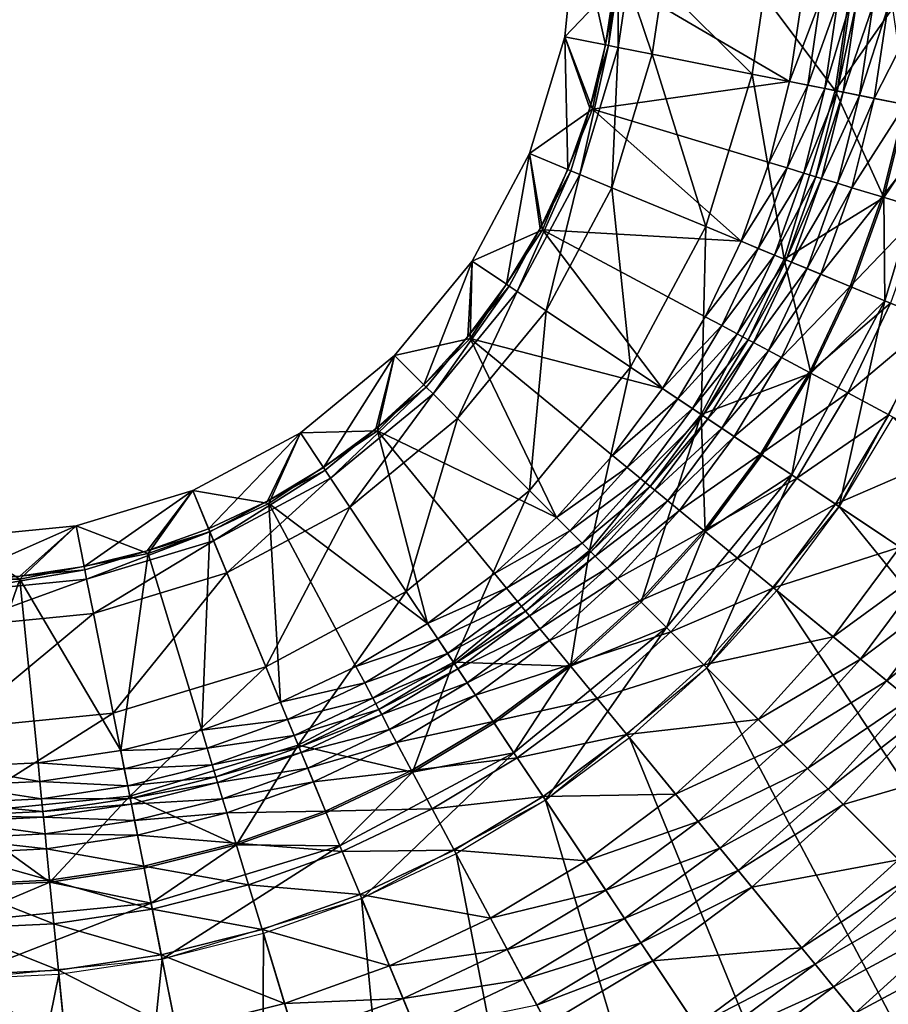
# Model space of a CAD drawing. Extents: x -226 to 225, y -225 to 225.
# Drawn here: x 2 to 33, y -39 to -4 of the extents above; entities that cross this region are included whole.
import ezdxf

# ---------------------------------------------------------------- set-up
doc = ezdxf.new("R2010")
doc.units = 0
doc.layers.get('0').update_dxf_attribs({"linetype": 'CONTINUOUS'})

msp = doc.modelspace()

# ---------------------------------------------------------------- linework, layer by layer
for points in [[(23.45, -2.365, 1.761), (21.526, -4.391, 1.761), (21.959, -0.002, 1.761)], [(21.959, -0.002, 1.761), (21.526, -4.391, 1.761), (22.998, -4.684, 11.761)], [(21.959, -0.002, 1.761), (22.998, -4.684, 11.761), (23.343, -2.354, 11.761)], [(23.45, -2.365, 1.761), (22.528, -7, 1.761), (21.526, -4.391, 1.761)], [(29.645, -6.006, 1.761), (22.528, -7, 1.761), (23.45, -2.365, 1.761)], [(23.343, -2.354, 11.761), (22.998, -4.684, 11.761), (23.107, -4.706, 12.895)], [(23.343, -2.354, 11.761), (23.107, -4.706, 12.895), (23.455, -2.365, 12.895)], [(23.451, -4.774, 13.796), (23.455, -2.365, 12.895), (23.107, -4.706, 12.895)], [(23.45, -2.365, 1.761), (30.088, -3.019, 1.761), (29.645, -6.006, 1.761)], [(23.451, -4.774, 13.796), (23.803, -2.399, 13.796), (23.455, -2.365, 12.895)], [(24.686, -5.02, 15.044), (23.803, -2.399, 13.796), (23.451, -4.774, 13.796)], [(24.686, -5.02, 15.044), (25.056, -2.523, 15.044), (23.803, -2.399, 13.796)], [(28.292, -5.737, 16.306), (25.056, -2.523, 15.044), (24.686, -5.02, 15.044)], [(28.292, -5.737, 16.306), (28.715, -2.883, 16.306), (25.056, -2.523, 15.044)], [(31.298, -6.335, 17.481), (28.715, -2.883, 16.306), (28.292, -5.737, 16.306)], [(31.298, -6.335, 17.481), (31.765, -3.184, 17.481), (28.715, -2.883, 16.306)], [(30.759, -3.085, 1.878), (29.645, -6.006, 1.761), (30.088, -3.019, 1.761)], [(30.759, -3.085, 1.878), (30.306, -6.138, 1.878), (29.645, -6.006, 1.761)], [(31.387, -3.147, 2.246), (30.306, -6.138, 1.878), (30.759, -3.085, 1.878)], [(31.387, -3.147, 2.246), (30.925, -6.261, 2.246), (30.306, -6.138, 1.878)], [(31.842, -3.191, 2.815), (30.925, -6.261, 2.246), (31.387, -3.147, 2.246)], [(31.842, -3.191, 2.815), (31.373, -6.35, 2.815), (30.925, -6.261, 2.246)], [(31.298, -6.335, 17.481), (33.378, -3.342, 18.827), (31.765, -3.184, 17.481)], [(32.056, -3.213, 3.465), (31.373, -6.35, 2.815), (31.842, -3.191, 2.815)], [(31.298, -6.335, 17.481), (33.892, -6.851, 20.224), (33.378, -3.342, 18.827)], [(32.056, -3.213, 3.465), (31.585, -6.392, 3.465), (31.373, -6.35, 2.815)], [(32.659, -3.272, 7.503), (31.585, -6.392, 3.465), (32.056, -3.213, 3.465)], [(32.659, -3.272, 7.503), (32.179, -6.51, 7.503), (31.585, -6.392, 3.465)], [(33.196, -3.325, 9.127), (32.179, -6.51, 7.503), (32.659, -3.272, 7.503)], [(33.196, -3.325, 9.127), (32.708, -6.616, 9.127), (32.179, -6.51, 7.503)], [(34.333, -3.437, 10.55), (32.708, -6.616, 9.127), (33.196, -3.325, 9.127)], [(34.333, -3.437, 10.55), (33.829, -6.839, 10.55), (32.708, -6.616, 9.127)], [(22.528, -7, 1.761), (20.246, -8.612, 1.761), (21.526, -4.391, 1.761)], [(21.526, -4.391, 1.761), (20.246, -8.612, 1.761), (21.632, -9.186, 11.761)], [(21.526, -4.391, 1.761), (21.632, -9.186, 11.761), (22.425, -6.969, 11.761)], [(21.526, -4.391, 1.761), (22.425, -6.969, 11.761), (22.998, -4.684, 11.761)], [(22.059, -9.363, 13.796), (23.107, -4.706, 12.895), (21.735, -9.229, 12.895)], [(21.735, -9.229, 12.895), (23.107, -4.706, 12.895), (22.425, -6.969, 11.761)], [(22.059, -9.363, 13.796), (23.451, -4.774, 13.796), (23.107, -4.706, 12.895)], [(23.222, -9.845, 15.044), (23.451, -4.774, 13.796), (22.059, -9.363, 13.796)], [(23.107, -4.706, 12.895), (22.998, -4.684, 11.761), (22.425, -6.969, 11.761)], [(23.222, -9.845, 15.044), (24.686, -5.02, 15.044), (23.451, -4.774, 13.796)], [(26.619, -11.252, 16.306), (24.686, -5.02, 15.044), (23.222, -9.845, 15.044)], [(26.619, -11.252, 16.306), (28.292, -5.737, 16.306), (24.686, -5.02, 15.044)], [(29.645, -6.006, 1.761), (28.911, -8.936, 1.761), (22.528, -7, 1.761)], [(29.451, -12.425, 17.481), (28.292, -5.737, 16.306), (26.619, -11.252, 16.306)], [(29.451, -12.425, 17.481), (31.298, -6.335, 17.481), (28.292, -5.737, 16.306)], [(30.306, -6.138, 1.878), (28.911, -8.936, 1.761), (29.645, -6.006, 1.761)], [(30.306, -6.138, 1.878), (29.556, -9.132, 1.878), (28.911, -8.936, 1.761)], [(29.451, -12.425, 17.481), (33.055, -10.193, 20.224), (31.298, -6.335, 17.481)], [(30.925, -6.261, 2.246), (29.556, -9.132, 1.878), (30.306, -6.138, 1.878)], [(30.925, -6.261, 2.246), (30.16, -9.315, 2.246), (29.556, -9.132, 1.878)], [(31.373, -6.35, 2.815), (30.16, -9.315, 2.246), (30.925, -6.261, 2.246)], [(31.373, -6.35, 2.815), (30.597, -9.448, 2.815), (30.16, -9.315, 2.246)], [(31.585, -6.392, 3.465), (30.597, -9.448, 2.815), (31.373, -6.35, 2.815)], [(31.585, -6.392, 3.465), (30.804, -9.51, 3.465), (30.597, -9.448, 2.815)], [(32.179, -6.51, 7.503), (30.804, -9.51, 3.465), (31.585, -6.392, 3.465)], [(33.055, -10.193, 20.224), (33.892, -6.851, 20.224), (31.298, -6.335, 17.481)], [(32.179, -6.51, 7.503), (31.383, -9.686, 7.503), (30.804, -9.51, 3.465)], [(32.708, -6.616, 9.127), (31.383, -9.686, 7.503), (32.179, -6.51, 7.503)], [(32.708, -6.616, 9.127), (31.9, -9.843, 9.127), (31.383, -9.686, 7.503)], [(33.829, -6.839, 10.55), (31.9, -9.843, 9.127), (32.708, -6.616, 9.127)], [(20.72, -11.366, 1.761), (20.246, -8.612, 1.761), (22.528, -7, 1.761)], [(22.528, -7, 1.761), (27.894, -11.78, 1.761), (20.72, -11.366, 1.761)], [(21.735, -9.229, 12.895), (22.425, -6.969, 11.761), (21.632, -9.186, 11.761)], [(22.528, -7, 1.761), (28.911, -8.936, 1.761), (27.894, -11.78, 1.761)], [(33.829, -6.839, 10.55), (32.993, -10.174, 10.55), (31.9, -9.843, 9.127)], [(35.375, -7.146, 11.469), (32.993, -10.174, 10.55), (33.829, -6.839, 10.55)], [(35.16, -7.103, 21.261), (33.892, -6.851, 20.224), (33.055, -10.193, 20.224)], [(33.089, -13.932, 21.261), (35.16, -7.103, 21.261), (33.055, -10.193, 20.224)], [(34.992, -14.72, 21.726), (35.16, -7.103, 21.261), (33.089, -13.932, 21.261)], [(35.375, -7.146, 11.469), (34.502, -10.632, 11.469), (32.993, -10.174, 10.55)], [(20.72, -11.366, 1.761), (18.167, -12.502, 1.761), (20.246, -8.612, 1.761)], [(20.246, -8.612, 1.761), (18.167, -12.502, 1.761), (19.414, -13.335, 11.761)], [(20.246, -8.612, 1.761), (19.414, -13.335, 11.761), (20.625, -11.315, 11.761)], [(20.625, -11.315, 11.761), (21.632, -9.186, 11.761), (20.246, -8.612, 1.761)], [(19.798, -13.592, 13.796), (21.735, -9.229, 12.895), (19.507, -13.398, 12.895)], [(21.735, -9.229, 12.895), (20.625, -11.315, 11.761), (19.507, -13.398, 12.895)], [(19.798, -13.592, 13.796), (22.059, -9.363, 13.796), (21.735, -9.229, 12.895)], [(21.735, -9.229, 12.895), (21.632, -9.186, 11.761), (20.625, -11.315, 11.761)], [(29.556, -9.132, 1.878), (27.894, -11.78, 1.761), (28.911, -8.936, 1.761)], [(29.556, -9.132, 1.878), (28.517, -12.038, 1.878), (27.894, -11.78, 1.761)], [(30.16, -9.315, 2.246), (28.517, -12.038, 1.878), (29.556, -9.132, 1.878)], [(20.846, -14.292, 15.044), (22.059, -9.363, 13.796), (19.798, -13.592, 13.796)], [(20.846, -14.292, 15.044), (23.222, -9.845, 15.044), (22.059, -9.363, 13.796)], [(30.16, -9.315, 2.246), (29.099, -12.279, 2.246), (28.517, -12.038, 1.878)], [(30.597, -9.448, 2.815), (29.099, -12.279, 2.246), (30.16, -9.315, 2.246)], [(30.597, -9.448, 2.815), (29.522, -12.454, 2.815), (29.099, -12.279, 2.246)], [(30.804, -9.51, 3.465), (29.522, -12.454, 2.815), (30.597, -9.448, 2.815)], [(30.804, -9.51, 3.465), (29.721, -12.537, 3.465), (29.522, -12.454, 2.815)], [(31.383, -9.686, 7.503), (29.721, -12.537, 3.465), (30.804, -9.51, 3.465)], [(23.902, -16.334, 16.306), (23.222, -9.845, 15.044), (20.846, -14.292, 15.044)], [(23.902, -16.334, 16.306), (26.619, -11.252, 16.306), (23.222, -9.845, 15.044)], [(31.383, -9.686, 7.503), (30.281, -12.769, 7.503), (29.721, -12.537, 3.465)], [(31.9, -9.843, 9.127), (30.281, -12.769, 7.503), (31.383, -9.686, 7.503)], [(31.9, -9.843, 9.127), (30.779, -12.975, 9.127), (30.281, -12.769, 7.503)], [(32.993, -10.174, 10.55), (30.779, -12.975, 9.127), (31.9, -9.843, 9.127)], [(29.451, -12.425, 17.481), (31.894, -13.437, 20.224), (33.055, -10.193, 20.224)], [(32.993, -10.174, 10.55), (31.835, -13.412, 10.55), (30.779, -12.975, 9.127)], [(34.502, -10.632, 11.469), (31.835, -13.412, 10.55), (32.993, -10.174, 10.55)], [(33.089, -13.932, 21.261), (33.055, -10.193, 20.224), (31.894, -13.437, 20.224)], [(34.502, -10.632, 11.469), (33.292, -14.016, 11.469), (31.835, -13.412, 10.55)], [(25.049, -17.101, 1.761), (18.094, -15.296, 1.761), (20.72, -11.366, 1.761)], [(18.094, -15.296, 1.761), (18.167, -12.502, 1.761), (20.72, -11.366, 1.761)], [(19.507, -13.398, 12.895), (20.625, -11.315, 11.761), (19.414, -13.335, 11.761)], [(20.72, -11.366, 1.761), (27.894, -11.78, 1.761), (26.602, -14.51, 1.761)], [(26.602, -14.51, 1.761), (25.049, -17.101, 1.761), (20.72, -11.366, 1.761)], [(26.451, -18.037, 17.481), (26.619, -11.252, 16.306), (23.902, -16.334, 16.306)], [(26.451, -18.037, 17.481), (29.451, -12.425, 17.481), (26.619, -11.252, 16.306)], [(28.517, -12.038, 1.878), (26.602, -14.51, 1.761), (27.894, -11.78, 1.761)], [(28.517, -12.038, 1.878), (27.197, -14.828, 1.878), (26.602, -14.51, 1.761)], [(29.099, -12.279, 2.246), (27.197, -14.828, 1.878), (28.517, -12.038, 1.878)], [(26.451, -18.037, 17.481), (30.421, -16.551, 20.224), (29.451, -12.425, 17.481)], [(29.099, -12.279, 2.246), (27.753, -15.125, 2.246), (27.197, -14.828, 1.878)], [(29.522, -12.454, 2.815), (27.753, -15.125, 2.246), (29.099, -12.279, 2.246)], [(29.522, -12.454, 2.815), (28.156, -15.341, 2.815), (27.753, -15.125, 2.246)], [(29.721, -12.537, 3.465), (28.156, -15.341, 2.815), (29.522, -12.454, 2.815)], [(29.451, -12.425, 17.481), (30.421, -16.551, 20.224), (31.894, -13.437, 20.224)], [(18.094, -15.296, 1.761), (15.369, -15.912, 1.761), (18.167, -12.502, 1.761)], [(18.167, -12.502, 1.761), (15.369, -15.912, 1.761), (16.429, -16.972, 11.761)], [(18.167, -12.502, 1.761), (16.429, -16.972, 11.761), (18.011, -15.227, 11.761)], [(18.167, -12.502, 1.761), (18.011, -15.227, 11.761), (19.414, -13.335, 11.761)], [(29.721, -12.537, 3.465), (28.347, -15.443, 3.465), (28.156, -15.341, 2.815)], [(30.281, -12.769, 7.503), (28.347, -15.443, 3.465), (29.721, -12.537, 3.465)], [(30.281, -12.769, 7.503), (28.881, -15.728, 7.503), (28.347, -15.443, 3.465)], [(30.779, -12.975, 9.127), (28.881, -15.728, 7.503), (30.281, -12.769, 7.503)], [(30.779, -12.975, 9.127), (29.357, -15.983, 9.127), (28.881, -15.728, 7.503)], [(31.835, -13.412, 10.55), (29.357, -15.983, 9.127), (30.779, -12.975, 9.127)], [(16.756, -17.299, 13.796), (19.507, -13.398, 12.895), (16.508, -17.052, 12.895)], [(16.508, -17.052, 12.895), (19.507, -13.398, 12.895), (18.011, -15.227, 11.761)], [(16.756, -17.299, 13.796), (19.798, -13.592, 13.796), (19.507, -13.398, 12.895)], [(19.507, -13.398, 12.895), (19.414, -13.335, 11.761), (18.011, -15.227, 11.761)], [(31.835, -13.412, 10.55), (30.364, -16.521, 10.55), (29.357, -15.983, 9.127)], [(33.292, -14.016, 11.469), (30.364, -16.521, 10.55), (31.835, -13.412, 10.55)], [(33.089, -13.932, 21.261), (31.894, -13.437, 20.224), (30.421, -16.551, 20.224)], [(17.647, -18.19, 15.044), (19.798, -13.592, 13.796), (16.756, -17.299, 13.796)], [(17.647, -18.19, 15.044), (20.846, -14.292, 15.044), (19.798, -13.592, 13.796)], [(31.438, -21.37, 21.726), (33.089, -13.932, 21.261), (29.725, -20.225, 21.261)], [(33.089, -13.932, 21.261), (30.421, -16.551, 20.224), (29.725, -20.225, 21.261)], [(33.292, -14.016, 11.469), (31.755, -17.264, 11.469), (30.364, -16.521, 10.55)], [(31.438, -21.37, 21.726), (34.992, -14.72, 21.726), (33.089, -13.932, 21.261)], [(34.849, -14.661, 11.761), (31.755, -17.264, 11.469), (33.292, -14.016, 11.469)], [(20.246, -20.789, 16.306), (20.846, -14.292, 15.044), (17.647, -18.19, 15.044)], [(20.246, -20.789, 16.306), (23.902, -16.334, 16.306), (20.846, -14.292, 15.044)], [(27.197, -14.828, 1.878), (25.049, -17.101, 1.761), (26.602, -14.51, 1.761)], [(27.197, -14.828, 1.878), (25.61, -17.476, 1.878), (25.049, -17.101, 1.761)], [(27.753, -15.125, 2.246), (25.61, -17.476, 1.878), (27.197, -14.828, 1.878)], [(34.849, -14.661, 11.761), (33.242, -18.059, 11.761), (31.755, -17.264, 11.469)], [(18.094, -15.296, 1.761), (14.752, -18.637, 1.761), (15.369, -15.912, 1.761)], [(18.094, -15.296, 1.761), (21.222, -21.765, 1.761), (14.752, -18.637, 1.761)], [(16.508, -17.052, 12.895), (18.011, -15.227, 11.761), (16.429, -16.972, 11.761)], [(18.094, -15.296, 1.761), (23.25, -19.527, 1.761), (21.222, -21.765, 1.761)], [(18.094, -15.296, 1.761), (25.049, -17.101, 1.761), (23.25, -19.527, 1.761)], [(27.753, -15.125, 2.246), (26.135, -17.826, 2.246), (25.61, -17.476, 1.878)], [(28.156, -15.341, 2.815), (26.135, -17.826, 2.246), (27.753, -15.125, 2.246)], [(28.156, -15.341, 2.815), (26.515, -18.08, 2.815), (26.135, -17.826, 2.246)], [(28.347, -15.443, 3.465), (26.515, -18.08, 2.815), (28.156, -15.341, 2.815)], [(28.347, -15.443, 3.465), (26.694, -18.2, 3.465), (26.515, -18.08, 2.815)], [(28.881, -15.728, 7.503), (26.694, -18.2, 3.465), (28.347, -15.443, 3.465)], [(11.959, -18.71, 1.761), (15.369, -15.912, 1.761), (14.752, -18.637, 1.761)], [(15.369, -15.912, 1.761), (11.959, -18.71, 1.761), (12.793, -19.957, 11.761)], [(15.369, -15.912, 1.761), (12.793, -19.957, 11.761), (14.684, -18.554, 11.761)], [(15.369, -15.912, 1.761), (14.684, -18.554, 11.761), (16.429, -16.972, 11.761)], [(28.881, -15.728, 7.503), (27.198, -18.536, 7.503), (26.694, -18.2, 3.465)], [(29.357, -15.983, 9.127), (27.198, -18.536, 7.503), (28.881, -15.728, 7.503)], [(29.357, -15.983, 9.127), (27.646, -18.836, 9.127), (27.198, -18.536, 7.503)], [(30.364, -16.521, 10.55), (27.646, -18.836, 9.127), (29.357, -15.983, 9.127)], [(22.413, -22.957, 17.481), (23.902, -16.334, 16.306), (20.246, -20.789, 16.306)], [(22.413, -22.957, 17.481), (26.451, -18.037, 17.481), (23.902, -16.334, 16.306)], [(28.65, -19.507, 20.224), (30.421, -16.551, 20.224), (26.451, -18.037, 17.481)], [(30.364, -16.521, 10.55), (28.596, -19.471, 10.55), (27.646, -18.836, 9.127)], [(31.755, -17.264, 11.469), (28.596, -19.471, 10.55), (30.364, -16.521, 10.55)], [(29.725, -20.225, 21.261), (30.421, -16.551, 20.224), (28.65, -19.507, 20.224)], [(13.049, -20.341, 13.796), (16.508, -17.052, 12.895), (12.855, -20.05, 12.895)], [(14.684, -18.554, 11.761), (12.855, -20.05, 12.895), (16.508, -17.052, 12.895)], [(13.049, -20.341, 13.796), (16.756, -17.299, 13.796), (16.508, -17.052, 12.895)], [(16.508, -17.052, 12.895), (16.429, -16.972, 11.761), (14.684, -18.554, 11.761)], [(13.749, -21.388, 15.044), (16.756, -17.299, 13.796), (13.049, -20.341, 13.796)], [(13.749, -21.388, 15.044), (17.647, -18.19, 15.044), (16.756, -17.299, 13.796)], [(25.61, -17.476, 1.878), (23.25, -19.527, 1.761), (25.049, -17.101, 1.761)], [(31.755, -17.264, 11.469), (29.907, -20.347, 11.469), (28.596, -19.471, 10.55)], [(33.242, -18.059, 11.761), (29.907, -20.347, 11.469), (31.755, -17.264, 11.469)], [(25.61, -17.476, 1.878), (23.771, -19.955, 1.878), (23.25, -19.527, 1.761)], [(26.135, -17.826, 2.246), (23.771, -19.955, 1.878), (25.61, -17.476, 1.878)], [(26.451, -18.037, 17.481), (22.413, -22.957, 17.481), (24.284, -24.827, 20.224)], [(26.135, -17.826, 2.246), (24.259, -20.355, 2.246), (23.771, -19.955, 1.878)], [(26.515, -18.08, 2.815), (24.259, -20.355, 2.246), (26.135, -17.826, 2.246)], [(26.515, -18.08, 2.815), (24.612, -20.645, 2.815), (24.259, -20.355, 2.246)], [(26.451, -18.037, 17.481), (24.284, -24.827, 20.224), (26.597, -22.274, 20.224)], [(26.694, -18.2, 3.465), (24.612, -20.645, 2.815), (26.515, -18.08, 2.815)], [(26.451, -18.037, 17.481), (26.597, -22.274, 20.224), (28.65, -19.507, 20.224)], [(33.242, -18.059, 11.761), (31.309, -21.284, 11.761), (29.907, -20.347, 11.469)], [(35.703, -19.375, 11.761), (31.309, -21.284, 11.761), (33.242, -18.059, 11.761)], [(33.377, -18.132, 21.735), (31.437, -21.369, 21.734), (46.669, -31.547, 24.662)], [(15.791, -24.445, 16.306), (17.647, -18.19, 15.044), (13.749, -21.388, 15.044)], [(15.791, -24.445, 16.306), (20.246, -20.789, 16.306), (17.647, -18.19, 15.044)], [(26.694, -18.2, 3.465), (24.779, -20.782, 3.465), (24.612, -20.645, 2.815)], [(27.198, -18.536, 7.503), (24.779, -20.782, 3.465), (26.694, -18.2, 3.465)], [(8.069, -20.789, 1.761), (11.959, -18.71, 1.761), (10.823, -21.263, 1.761)], [(11.959, -18.71, 1.761), (8.069, -20.789, 1.761), (8.643, -22.175, 11.761)], [(11.959, -18.71, 1.761), (8.643, -22.175, 11.761), (10.772, -21.168, 11.761)], [(10.772, -21.168, 11.761), (12.793, -19.957, 11.761), (11.959, -18.71, 1.761)], [(10.823, -21.263, 1.761), (11.959, -18.71, 1.761), (14.752, -18.637, 1.761)], [(16.558, -25.592, 1.761), (10.823, -21.263, 1.761), (14.752, -18.637, 1.761)], [(12.855, -20.05, 12.895), (14.684, -18.554, 11.761), (12.793, -19.957, 11.761)], [(14.752, -18.637, 1.761), (18.984, -23.793, 1.761), (16.558, -25.592, 1.761)], [(21.222, -21.765, 1.761), (18.984, -23.793, 1.761), (14.752, -18.637, 1.761)], [(27.198, -18.536, 7.503), (25.247, -21.166, 7.503), (24.779, -20.782, 3.465)], [(27.646, -18.836, 9.127), (25.247, -21.166, 7.503), (27.198, -18.536, 7.503)], [(27.646, -18.836, 9.127), (25.664, -21.508, 9.127), (25.247, -21.166, 7.503)], [(28.596, -19.471, 10.55), (25.664, -21.508, 9.127), (27.646, -18.836, 9.127)], [(23.771, -19.955, 1.878), (21.222, -21.765, 1.761), (23.25, -19.527, 1.761)], [(28.596, -19.471, 10.55), (26.547, -22.233, 10.55), (25.664, -21.508, 9.127)], [(29.907, -20.347, 11.469), (26.547, -22.233, 10.55), (28.596, -19.471, 10.55)], [(29.725, -20.225, 21.261), (28.65, -19.507, 20.224), (26.597, -22.274, 20.224)], [(35.703, -19.375, 11.761), (33.63, -22.834, 11.761), (31.309, -21.284, 11.761)], [(8.82, -22.602, 13.796), (12.855, -20.05, 12.895), (8.686, -22.278, 12.895)], [(12.855, -20.05, 12.895), (10.772, -21.168, 11.761), (8.686, -22.278, 12.895)], [(8.82, -22.602, 13.796), (13.049, -20.341, 13.796), (12.855, -20.05, 12.895)], [(12.855, -20.05, 12.895), (12.793, -19.957, 11.761), (10.772, -21.168, 11.761)], [(23.771, -19.955, 1.878), (21.699, -22.242, 1.878), (21.222, -21.765, 1.761)], [(24.259, -20.355, 2.246), (21.699, -22.242, 1.878), (23.771, -19.955, 1.878)], [(26.655, -27.198, 21.726), (29.725, -20.225, 21.261), (25.198, -25.741, 21.261)], [(25.198, -25.741, 21.261), (29.725, -20.225, 21.261), (26.597, -22.274, 20.224)], [(26.655, -27.198, 21.726), (31.438, -21.37, 21.726), (29.725, -20.225, 21.261)], [(9.302, -23.765, 15.044), (13.049, -20.341, 13.796), (8.82, -22.602, 13.796)], [(9.302, -23.765, 15.044), (13.749, -21.388, 15.044), (13.049, -20.341, 13.796)], [(24.259, -20.355, 2.246), (22.145, -22.688, 2.246), (21.699, -22.242, 1.878)], [(24.612, -20.645, 2.815), (22.145, -22.688, 2.246), (24.259, -20.355, 2.246)], [(29.907, -20.347, 11.469), (27.767, -23.233, 11.469), (26.547, -22.233, 10.55)], [(31.309, -21.284, 11.761), (27.767, -23.233, 11.469), (29.907, -20.347, 11.469)], [(6.457, -23.071, 1.761), (3.848, -22.069, 1.761), (8.069, -20.789, 1.761)], [(8.069, -20.789, 1.761), (3.848, -22.069, 1.761), (4.141, -23.541, 11.761)], [(8.069, -20.789, 1.761), (4.141, -23.541, 11.761), (6.426, -22.968, 11.761)], [(8.069, -20.789, 1.761), (6.426, -22.968, 11.761), (8.643, -22.175, 11.761)], [(8.684, -22.274, 1.761), (6.457, -23.071, 1.761), (8.069, -20.789, 1.761)], [(8.069, -20.789, 1.761), (10.823, -21.263, 1.761), (8.684, -22.274, 1.761)], [(17.494, -26.994, 17.481), (20.246, -20.789, 16.306), (15.791, -24.445, 16.306)], [(17.494, -26.994, 17.481), (22.413, -22.957, 17.481), (20.246, -20.789, 16.306)], [(24.612, -20.645, 2.815), (22.468, -23.011, 2.815), (22.145, -22.688, 2.246)], [(24.779, -20.782, 3.465), (22.468, -23.011, 2.815), (24.612, -20.645, 2.815)], [(24.779, -20.782, 3.465), (22.62, -23.164, 3.465), (22.468, -23.011, 2.815)], [(25.247, -21.166, 7.503), (22.62, -23.164, 3.465), (24.779, -20.782, 3.465)], [(8.686, -22.278, 12.895), (10.772, -21.168, 11.761), (8.643, -22.175, 11.761)], [(10.823, -21.263, 1.761), (11.237, -28.437, 1.761), (8.684, -22.274, 1.761)], [(10.823, -21.263, 1.761), (13.967, -27.145, 1.761), (11.237, -28.437, 1.761)], [(16.558, -25.592, 1.761), (13.967, -27.145, 1.761), (10.823, -21.263, 1.761)], [(25.247, -21.166, 7.503), (23.049, -23.592, 7.503), (22.62, -23.164, 3.465)], [(25.664, -21.508, 9.127), (23.049, -23.592, 7.503), (25.247, -21.166, 7.503)], [(31.309, -21.284, 11.761), (29.07, -24.303, 11.761), (27.767, -23.233, 11.469)], [(33.63, -22.834, 11.761), (29.07, -24.303, 11.761), (31.309, -21.284, 11.761)], [(10.709, -27.162, 16.306), (13.749, -21.388, 15.044), (9.302, -23.765, 15.044)], [(10.709, -27.162, 16.306), (15.791, -24.445, 16.306), (13.749, -21.388, 15.044)], [(25.664, -21.508, 9.127), (23.43, -23.973, 9.127), (23.049, -23.592, 7.503)], [(26.547, -22.233, 10.55), (23.43, -23.973, 9.127), (25.664, -21.508, 9.127)], [(31.437, -21.369, 21.734), (29.189, -24.401, 21.734), (43.35, -36.022, 24.662)], [(31.437, -21.369, 21.734), (43.35, -36.022, 24.662), (46.669, -31.547, 24.662)], [(21.699, -22.242, 1.878), (18.984, -23.793, 1.761), (21.222, -21.765, 1.761)], [(1.822, -23.993, 1.761), (-0.541, -22.502, 1.761), (3.848, -22.069, 1.761)], [(3.848, -22.069, 1.761), (-0.541, -22.502, 1.761), (-0.541, -24.002, 11.761)], [(3.848, -22.069, 1.761), (-0.541, -24.002, 11.761), (1.811, -23.886, 11.761)], [(3.848, -22.069, 1.761), (1.811, -23.886, 11.761), (4.141, -23.541, 11.761)], [(6.457, -23.071, 1.761), (1.822, -23.993, 1.761), (3.848, -22.069, 1.761)], [(4.231, -23.994, 13.796), (8.686, -22.278, 12.895), (4.163, -23.65, 12.895)], [(6.426, -22.968, 11.761), (4.163, -23.65, 12.895), (8.686, -22.278, 12.895)], [(4.231, -23.994, 13.796), (8.82, -22.602, 13.796), (8.686, -22.278, 12.895)], [(6.426, -22.968, 11.761), (8.686, -22.278, 12.895), (8.643, -22.175, 11.761)], [(8.684, -22.274, 1.761), (8.393, -29.454, 1.761), (6.457, -23.071, 1.761)], [(8.684, -22.274, 1.761), (11.237, -28.437, 1.761), (8.393, -29.454, 1.761)], [(21.699, -22.242, 1.878), (19.412, -24.314, 1.878), (18.984, -23.793, 1.761)], [(22.145, -22.688, 2.246), (19.412, -24.314, 1.878), (21.699, -22.242, 1.878)], [(26.547, -22.233, 10.55), (24.238, -24.781, 10.55), (23.43, -23.973, 9.127)], [(27.767, -23.233, 11.469), (24.238, -24.781, 10.55), (26.547, -22.233, 10.55)], [(25.198, -25.741, 21.261), (26.597, -22.274, 20.224), (24.284, -24.827, 20.224)], [(1.822, -23.993, 1.761), (-2.904, -23.993, 1.761), (-0.541, -22.502, 1.761)], [(4.477, -25.229, 15.044), (8.82, -22.602, 13.796), (4.231, -23.994, 13.796)], [(4.477, -25.229, 15.044), (9.302, -23.765, 15.044), (8.82, -22.602, 13.796)], [(22.145, -22.688, 2.246), (19.812, -24.802, 2.246), (19.412, -24.314, 1.878)], [(22.468, -23.011, 2.815), (19.812, -24.802, 2.246), (22.145, -22.688, 2.246)], [(6.457, -23.071, 1.761), (5.463, -30.188, 1.761), (1.822, -23.993, 1.761)], [(4.163, -23.65, 12.895), (6.426, -22.968, 11.761), (4.141, -23.541, 11.761)], [(8.393, -29.454, 1.761), (5.463, -30.188, 1.761), (6.457, -23.071, 1.761)], [(17.494, -26.994, 17.481), (21.731, -27.14, 20.224), (22.413, -22.957, 17.481)], [(22.468, -23.011, 2.815), (20.102, -25.155, 2.815), (19.812, -24.802, 2.246)], [(22.62, -23.164, 3.465), (20.102, -25.155, 2.815), (22.468, -23.011, 2.815)], [(21.731, -27.14, 20.224), (24.284, -24.827, 20.224), (22.413, -22.957, 17.481)], [(33.63, -22.834, 11.761), (31.227, -26.074, 11.761), (29.07, -24.303, 11.761)], [(34.692, -23.544, 11.595), (31.227, -26.074, 11.761), (33.63, -22.834, 11.761)], [(22.62, -23.164, 3.465), (20.239, -25.322, 3.465), (20.102, -25.155, 2.815)], [(23.049, -23.592, 7.503), (20.239, -25.322, 3.465), (22.62, -23.164, 3.465)], [(27.767, -23.233, 11.469), (25.353, -25.896, 11.469), (24.238, -24.781, 10.55)], [(29.07, -24.303, 11.761), (25.353, -25.896, 11.469), (27.767, -23.233, 11.469)], [(-0.541, -24.464, 13.796), (4.231, -23.994, 13.796), (4.163, -23.65, 12.895)], [(-0.541, -24.464, 13.796), (4.163, -23.65, 12.895), (-0.541, -24.114, 12.895)], [(4.163, -23.65, 12.895), (1.811, -23.886, 11.761), (-0.541, -24.114, 12.895)], [(4.163, -23.65, 12.895), (4.141, -23.541, 11.761), (1.811, -23.886, 11.761)], [(5.194, -28.835, 16.306), (9.302, -23.765, 15.044), (4.477, -25.229, 15.044)], [(5.194, -28.835, 16.306), (10.709, -27.162, 16.306), (9.302, -23.765, 15.044)], [(19.412, -24.314, 1.878), (16.558, -25.592, 1.761), (18.984, -23.793, 1.761)], [(23.049, -23.592, 7.503), (20.623, -25.79, 7.503), (20.239, -25.322, 3.465)], [(23.43, -23.973, 9.127), (20.623, -25.79, 7.503), (23.049, -23.592, 7.503)], [(34.692, -23.544, 11.595), (32.215, -26.884, 11.595), (31.227, -26.074, 11.761)], [(35.717, -24.229, 11.085), (32.215, -26.884, 11.595), (34.692, -23.544, 11.595)], [(-0.541, -30.779, 1.761), (-2.904, -23.993, 1.761), (1.822, -23.993, 1.761)], [(1.811, -23.886, 11.761), (-0.541, -24.002, 11.761), (-0.541, -24.114, 12.895)], [(1.822, -23.993, 1.761), (2.476, -30.631, 1.761), (-0.541, -30.779, 1.761)], [(-0.541, -25.723, 15.044), (4.477, -25.229, 15.044), (4.231, -23.994, 13.796)], [(-0.541, -25.723, 15.044), (4.231, -23.994, 13.796), (-0.541, -24.464, 13.796)], [(5.463, -30.188, 1.761), (2.476, -30.631, 1.761), (1.822, -23.993, 1.761)], [(23.43, -23.973, 9.127), (20.965, -26.207, 9.127), (20.623, -25.79, 7.503)], [(24.238, -24.781, 10.55), (20.965, -26.207, 9.127), (23.43, -23.973, 9.127)], [(11.882, -29.994, 17.481), (15.791, -24.445, 16.306), (10.709, -27.162, 16.306)], [(11.882, -29.994, 17.481), (17.494, -26.994, 17.481), (15.791, -24.445, 16.306)], [(19.412, -24.314, 1.878), (16.933, -26.153, 1.878), (16.558, -25.592, 1.761)], [(19.812, -24.802, 2.246), (16.933, -26.153, 1.878), (19.412, -24.314, 1.878)], [(29.07, -24.303, 11.761), (26.545, -27.088, 11.761), (25.353, -25.896, 11.469)], [(31.227, -26.074, 11.761), (26.545, -27.088, 11.761), (29.07, -24.303, 11.761)], [(29.189, -24.401, 21.734), (26.654, -27.198, 21.734), (39.608, -40.151, 24.662)], [(29.189, -24.401, 21.734), (39.608, -40.151, 24.662), (43.35, -36.022, 24.662)], [(35.717, -24.229, 11.085), (33.168, -27.666, 11.085), (32.215, -26.884, 11.595)], [(36.594, -24.815, 10.267), (33.168, -27.666, 11.085), (35.717, -24.229, 11.085)], [(19.812, -24.802, 2.246), (17.283, -26.678, 2.246), (16.933, -26.153, 1.878)], [(20.102, -25.155, 2.815), (17.283, -26.678, 2.246), (19.812, -24.802, 2.246)], [(24.238, -24.781, 10.55), (21.69, -27.091, 10.55), (20.965, -26.207, 9.127)], [(25.353, -25.896, 11.469), (21.69, -27.091, 10.55), (24.238, -24.781, 10.55)], [(25.198, -25.741, 21.261), (24.284, -24.827, 20.224), (21.731, -27.14, 20.224)], [(36.594, -24.815, 10.267), (33.983, -28.335, 10.267), (33.168, -27.666, 11.085)], [(-0.541, -29.399, 16.306), (5.194, -28.835, 16.306), (4.477, -25.229, 15.044)], [(-0.541, -29.399, 16.306), (4.477, -25.229, 15.044), (-0.541, -25.723, 15.044)], [(20.102, -25.155, 2.815), (17.537, -27.058, 2.815), (17.283, -26.678, 2.246)], [(20.239, -25.322, 3.465), (17.537, -27.058, 2.815), (20.102, -25.155, 2.815)], [(16.933, -26.153, 1.878), (13.967, -27.145, 1.761), (16.558, -25.592, 1.761)], [(20.239, -25.322, 3.465), (17.657, -27.237, 3.465), (17.537, -27.058, 2.815)], [(20.623, -25.79, 7.503), (17.657, -27.237, 3.465), (20.239, -25.322, 3.465)], [(20.623, -25.79, 7.503), (17.993, -27.741, 7.503), (17.657, -27.237, 3.465)], [(20.965, -26.207, 9.127), (17.993, -27.741, 7.503), (20.623, -25.79, 7.503)], [(20.827, -31.981, 21.726), (25.198, -25.741, 21.261), (19.682, -30.268, 21.261)], [(19.682, -30.268, 21.261), (25.198, -25.741, 21.261), (21.731, -27.14, 20.224)], [(20.827, -31.981, 21.726), (26.655, -27.198, 21.726), (25.198, -25.741, 21.261)], [(25.353, -25.896, 11.469), (22.69, -28.31, 11.469), (21.69, -27.091, 10.55)], [(26.545, -27.088, 11.761), (22.69, -28.31, 11.469), (25.353, -25.896, 11.469)], [(16.933, -26.153, 1.878), (14.285, -27.74, 1.878), (13.967, -27.145, 1.761)], [(17.283, -26.678, 2.246), (14.285, -27.74, 1.878), (16.933, -26.153, 1.878)], [(20.965, -26.207, 9.127), (18.293, -28.189, 9.127), (17.993, -27.741, 7.503)], [(21.69, -27.091, 10.55), (18.293, -28.189, 9.127), (20.965, -26.207, 9.127)], [(31.227, -26.074, 11.761), (28.519, -29.062, 11.761), (26.545, -27.088, 11.761)], [(32.215, -26.884, 11.595), (28.519, -29.062, 11.761), (31.227, -26.074, 11.761)], [(17.283, -26.678, 2.246), (14.582, -28.296, 2.246), (14.285, -27.74, 1.878)], [(17.537, -27.058, 2.815), (14.582, -28.296, 2.246), (17.283, -26.678, 2.246)], [(11.882, -29.994, 17.481), (16.009, -30.964, 20.224), (17.494, -26.994, 17.481)], [(17.494, -26.994, 17.481), (16.009, -30.964, 20.224), (18.964, -29.193, 20.224)], [(17.494, -26.994, 17.481), (18.964, -29.193, 20.224), (21.731, -27.14, 20.224)], [(32.215, -26.884, 11.595), (29.422, -29.965, 11.595), (28.519, -29.062, 11.761)], [(33.168, -27.666, 11.085), (29.422, -29.965, 11.595), (32.215, -26.884, 11.595)], [(5.792, -31.841, 17.481), (10.709, -27.162, 16.306), (5.194, -28.835, 16.306)], [(5.792, -31.841, 17.481), (11.882, -29.994, 17.481), (10.709, -27.162, 16.306)], [(14.285, -27.74, 1.878), (11.237, -28.437, 1.761), (13.967, -27.145, 1.761)], [(17.537, -27.058, 2.815), (14.798, -28.699, 2.815), (14.582, -28.296, 2.246)], [(17.657, -27.237, 3.465), (14.798, -28.699, 2.815), (17.537, -27.058, 2.815)], [(17.657, -27.237, 3.465), (14.9, -28.89, 3.465), (14.798, -28.699, 2.815)], [(17.993, -27.741, 7.503), (14.9, -28.89, 3.465), (17.657, -27.237, 3.465)], [(21.69, -27.091, 10.55), (18.928, -29.139, 10.55), (18.293, -28.189, 9.127)], [(22.69, -28.31, 11.469), (18.928, -29.139, 10.55), (21.69, -27.091, 10.55)], [(19.682, -30.268, 21.261), (21.731, -27.14, 20.224), (18.964, -29.193, 20.224)], [(26.545, -27.088, 11.761), (23.76, -29.613, 11.761), (22.69, -28.31, 11.469)], [(28.519, -29.062, 11.761), (23.76, -29.613, 11.761), (26.545, -27.088, 11.761)], [(26.654, -27.198, 21.734), (23.857, -29.732, 21.734), (35.479, -43.893, 24.662)], [(26.654, -27.198, 21.734), (35.479, -43.893, 24.662), (39.608, -40.151, 24.662)], [(14.285, -27.74, 1.878), (11.495, -29.06, 1.878), (11.237, -28.437, 1.761)], [(14.582, -28.296, 2.246), (11.495, -29.06, 1.878), (14.285, -27.74, 1.878)], [(17.993, -27.741, 7.503), (15.185, -29.424, 7.503), (14.9, -28.89, 3.465)], [(18.293, -28.189, 9.127), (15.185, -29.424, 7.503), (17.993, -27.741, 7.503)], [(33.168, -27.666, 11.085), (30.294, -30.837, 11.085), (29.422, -29.965, 11.595)], [(33.983, -28.335, 10.267), (30.294, -30.837, 11.085), (33.168, -27.666, 11.085)], [(11.495, -29.06, 1.878), (8.393, -29.454, 1.761), (11.237, -28.437, 1.761)], [(14.582, -28.296, 2.246), (11.736, -29.642, 2.246), (11.495, -29.06, 1.878)], [(14.798, -28.699, 2.815), (11.736, -29.642, 2.246), (14.582, -28.296, 2.246)], [(18.293, -28.189, 9.127), (15.44, -29.9, 9.127), (15.185, -29.424, 7.503)], [(18.928, -29.139, 10.55), (15.44, -29.9, 9.127), (18.293, -28.189, 9.127)], [(22.69, -28.31, 11.469), (19.804, -30.45, 11.469), (18.928, -29.139, 10.55)], [(23.76, -29.613, 11.761), (19.804, -30.45, 11.469), (22.69, -28.31, 11.469)], [(33.983, -28.335, 10.267), (31.039, -31.583, 10.267), (30.294, -30.837, 11.085)], [(34.584, -28.828, 9.24), (31.039, -31.583, 10.267), (33.983, -28.335, 10.267)], [(14.798, -28.699, 2.815), (11.911, -30.065, 2.815), (11.736, -29.642, 2.246)], [(14.9, -28.89, 3.465), (11.911, -30.065, 2.815), (14.798, -28.699, 2.815)], [(-0.541, -32.465, 17.481), (5.792, -31.841, 17.481), (5.194, -28.835, 16.306)], [(-0.541, -32.465, 17.481), (5.194, -28.835, 16.306), (-0.541, -29.399, 16.306)], [(11.495, -29.06, 1.878), (8.589, -30.099, 1.878), (8.393, -29.454, 1.761)], [(11.736, -29.642, 2.246), (8.589, -30.099, 1.878), (11.495, -29.06, 1.878)], [(14.9, -28.89, 3.465), (11.994, -30.264, 3.465), (11.911, -30.065, 2.815)], [(15.185, -29.424, 7.503), (11.994, -30.264, 3.465), (14.9, -28.89, 3.465)], [(18.928, -29.139, 10.55), (15.978, -30.907, 10.55), (15.44, -29.9, 9.127)], [(19.804, -30.45, 11.469), (15.978, -30.907, 10.55), (18.928, -29.139, 10.55)], [(28.519, -29.062, 11.761), (25.53, -31.77, 11.761), (23.76, -29.613, 11.761)], [(29.422, -29.965, 11.595), (25.53, -31.77, 11.761), (28.519, -29.062, 11.761)], [(34.584, -28.828, 9.24), (31.589, -32.132, 9.24), (31.039, -31.583, 10.267)], [(36.77, -30.623, 4.286), (31.589, -32.132, 9.24), (34.584, -28.828, 9.24)], [(8.589, -30.099, 1.878), (5.463, -30.188, 1.761), (8.393, -29.454, 1.761)], [(15.185, -29.424, 7.503), (12.226, -30.824, 7.503), (11.994, -30.264, 3.465)], [(15.44, -29.9, 9.127), (12.226, -30.824, 7.503), (15.185, -29.424, 7.503)], [(19.682, -30.268, 21.261), (18.964, -29.193, 20.224), (16.009, -30.964, 20.224)], [(11.736, -29.642, 2.246), (8.772, -30.703, 2.246), (8.589, -30.099, 1.878)], [(11.911, -30.065, 2.815), (8.772, -30.703, 2.246), (11.736, -29.642, 2.246)], [(23.76, -29.613, 11.761), (20.741, -31.852, 11.761), (19.804, -30.45, 11.469)], [(25.53, -31.77, 11.761), (20.741, -31.852, 11.761), (23.76, -29.613, 11.761)], [(23.857, -29.732, 21.734), (20.826, -31.981, 21.733), (31.004, -47.212, 24.662)], [(23.857, -29.732, 21.734), (31.004, -47.212, 24.662), (35.479, -43.893, 24.662)], [(5.595, -30.849, 1.878), (2.476, -30.631, 1.761), (5.463, -30.188, 1.761)], [(8.589, -30.099, 1.878), (5.595, -30.849, 1.878), (5.463, -30.188, 1.761)], [(8.772, -30.703, 2.246), (5.595, -30.849, 1.878), (8.589, -30.099, 1.878)], [(5.792, -31.841, 17.481), (9.65, -33.598, 20.224), (11.882, -29.994, 17.481)], [(11.911, -30.065, 2.815), (8.905, -31.14, 2.815), (8.772, -30.703, 2.246)], [(11.994, -30.264, 3.465), (8.905, -31.14, 2.815), (11.911, -30.065, 2.815)], [(11.882, -29.994, 17.481), (9.65, -33.598, 20.224), (12.894, -32.437, 20.224)], [(12.894, -32.437, 20.224), (16.009, -30.964, 20.224), (11.882, -29.994, 17.481)], [(15.44, -29.9, 9.127), (12.432, -31.322, 9.127), (12.226, -30.824, 7.503)], [(15.978, -30.907, 10.55), (12.432, -31.322, 9.127), (15.44, -29.9, 9.127)], [(29.422, -29.965, 11.595), (26.341, -32.758, 11.595), (25.53, -31.77, 11.761)], [(30.294, -30.837, 11.085), (26.341, -32.758, 11.595), (29.422, -29.965, 11.595)], [(11.994, -30.264, 3.465), (8.967, -31.347, 3.465), (8.905, -31.14, 2.815)], [(12.226, -30.824, 7.503), (8.967, -31.347, 3.465), (11.994, -30.264, 3.465)], [(14.177, -35.535, 21.726), (19.682, -30.268, 21.261), (13.389, -33.632, 21.261)], [(19.682, -30.268, 21.261), (16.009, -30.964, 20.224), (13.389, -33.632, 21.261)], [(14.177, -35.535, 21.726), (20.827, -31.981, 21.726), (19.682, -30.268, 21.261)], [(19.804, -30.45, 11.469), (16.721, -32.298, 11.469), (15.978, -30.907, 10.55)], [(20.741, -31.852, 11.761), (16.721, -32.298, 11.469), (19.804, -30.45, 11.469)], [(2.542, -31.302, 1.878), (-0.541, -30.779, 1.761), (2.476, -30.631, 1.761)], [(2.542, -31.302, 1.878), (-0.541, -31.454, 1.878), (-0.541, -30.779, 1.761)], [(5.595, -30.849, 1.878), (2.542, -31.302, 1.878), (2.476, -30.631, 1.761)], [(5.718, -31.468, 2.246), (2.542, -31.302, 1.878), (5.595, -30.849, 1.878)], [(8.772, -30.703, 2.246), (5.718, -31.468, 2.246), (5.595, -30.849, 1.878)], [(8.905, -31.14, 2.815), (5.718, -31.468, 2.246), (8.772, -30.703, 2.246)], [(12.226, -30.824, 7.503), (9.143, -31.927, 7.503), (8.967, -31.347, 3.465)], [(12.432, -31.322, 9.127), (9.143, -31.927, 7.503), (12.226, -30.824, 7.503)], [(15.978, -30.907, 10.55), (12.869, -32.378, 10.55), (12.432, -31.322, 9.127)], [(16.721, -32.298, 11.469), (12.869, -32.378, 10.55), (15.978, -30.907, 10.55)], [(30.294, -30.837, 11.085), (27.123, -33.711, 11.085), (26.341, -32.758, 11.595)], [(31.039, -31.583, 10.267), (27.123, -33.711, 11.085), (30.294, -30.837, 11.085)], [(36.77, -30.623, 4.286), (33.589, -34.132, 4.286), (31.589, -32.132, 9.24)], [(2.603, -31.93, 2.246), (-0.541, -31.454, 1.878), (2.542, -31.302, 1.878)], [(5.718, -31.468, 2.246), (2.603, -31.93, 2.246), (2.542, -31.302, 1.878)], [(8.905, -31.14, 2.815), (5.807, -31.916, 2.815), (5.718, -31.468, 2.246)], [(8.967, -31.347, 3.465), (5.807, -31.916, 2.815), (8.905, -31.14, 2.815)], [(13.389, -33.632, 21.261), (16.009, -30.964, 20.224), (12.894, -32.437, 20.224)], [(2.603, -31.93, 2.246), (-0.541, -32.085, 2.246), (-0.541, -31.454, 1.878)], [(5.807, -31.916, 2.815), (2.603, -31.93, 2.246), (5.718, -31.468, 2.246)], [(8.967, -31.347, 3.465), (5.849, -32.128, 3.465), (5.807, -31.916, 2.815)], [(9.143, -31.927, 7.503), (5.849, -32.128, 3.465), (8.967, -31.347, 3.465)], [(12.432, -31.322, 9.127), (9.3, -32.443, 9.127), (9.143, -31.927, 7.503)], [(12.869, -32.378, 10.55), (9.3, -32.443, 9.127), (12.432, -31.322, 9.127)], [(31.039, -31.583, 10.267), (27.792, -34.526, 10.267), (27.123, -33.711, 11.085)], [(31.589, -32.132, 9.24), (27.792, -34.526, 10.267), (31.039, -31.583, 10.267)], [(-0.541, -32.465, 17.481), (2.9, -34.94, 20.224), (5.792, -31.841, 17.481)], [(2.648, -32.385, 2.815), (-0.541, -32.085, 2.246), (2.603, -31.93, 2.246)], [(5.807, -31.916, 2.815), (2.648, -32.385, 2.815), (2.603, -31.93, 2.246)], [(5.849, -32.128, 3.465), (2.648, -32.385, 2.815), (5.807, -31.916, 2.815)], [(5.792, -31.841, 17.481), (2.9, -34.94, 20.224), (6.308, -34.435, 20.224)], [(6.308, -34.435, 20.224), (9.65, -33.598, 20.224), (5.792, -31.841, 17.481)], [(9.143, -31.927, 7.503), (5.967, -32.722, 7.503), (5.849, -32.128, 3.465)], [(9.3, -32.443, 9.127), (5.967, -32.722, 7.503), (9.143, -31.927, 7.503)], [(20.741, -31.852, 11.761), (17.516, -33.785, 11.761), (16.721, -32.298, 11.469)], [(22.291, -34.173, 11.761), (17.516, -33.785, 11.761), (20.741, -31.852, 11.761)], [(20.826, -31.981, 21.733), (17.588, -33.921, 21.733), (26.225, -50.076, 24.661)], [(25.53, -31.77, 11.761), (22.291, -34.173, 11.761), (20.741, -31.852, 11.761)], [(20.826, -31.981, 21.733), (26.225, -50.076, 24.661), (31.004, -47.212, 24.662)], [(26.341, -32.758, 11.595), (22.291, -34.173, 11.761), (25.53, -31.77, 11.761)], [(2.648, -32.385, 2.815), (-0.541, -32.542, 2.815), (-0.541, -32.085, 2.246)], [(2.669, -32.6, 3.465), (-0.541, -32.542, 2.815), (2.648, -32.385, 2.815)], [(5.849, -32.128, 3.465), (2.669, -32.6, 3.465), (2.648, -32.385, 2.815)], [(5.967, -32.722, 7.503), (2.669, -32.6, 3.465), (5.849, -32.128, 3.465)], [(12.869, -32.378, 10.55), (9.631, -33.536, 10.55), (9.3, -32.443, 9.127)], [(13.473, -33.834, 11.469), (9.631, -33.536, 10.55), (12.869, -32.378, 10.55)], [(16.721, -32.298, 11.469), (13.473, -33.834, 11.469), (12.869, -32.378, 10.55)], [(17.516, -33.785, 11.761), (13.473, -33.834, 11.469), (16.721, -32.298, 11.469)], [(31.589, -32.132, 9.24), (28.285, -35.127, 9.24), (27.792, -34.526, 10.267)], [(33.589, -34.132, 4.286), (28.285, -35.127, 9.24), (31.589, -32.132, 9.24)], [(2.9, -34.94, 20.224), (-0.541, -32.465, 17.481), (-0.541, -35.11, 20.224)], [(2.669, -32.6, 3.465), (-0.541, -32.757, 3.465), (-0.541, -32.542, 2.815)], [(2.729, -33.202, 7.503), (-0.541, -32.757, 3.465), (2.669, -32.6, 3.465)], [(5.967, -32.722, 7.503), (2.729, -33.202, 7.503), (2.669, -32.6, 3.465)], [(6.073, -33.251, 9.127), (2.729, -33.202, 7.503), (5.967, -32.722, 7.503)], [(9.3, -32.443, 9.127), (6.073, -33.251, 9.127), (5.967, -32.722, 7.503)], [(9.631, -33.536, 10.55), (6.073, -33.251, 9.127), (9.3, -32.443, 9.127)], [(13.389, -33.632, 21.261), (12.894, -32.437, 20.224), (9.65, -33.598, 20.224)], [(2.729, -33.202, 7.503), (-0.541, -33.363, 7.503), (-0.541, -32.757, 3.465)], [(26.341, -32.758, 11.595), (23.001, -35.235, 11.595), (22.291, -34.173, 11.761)], [(27.123, -33.711, 11.085), (23.001, -35.235, 11.595), (26.341, -32.758, 11.595)], [(2.782, -33.739, 9.127), (-0.541, -33.363, 7.503), (2.729, -33.202, 7.503)], [(2.782, -33.739, 9.127), (-0.541, -33.903, 9.127), (-0.541, -33.363, 7.503)], [(6.073, -33.251, 9.127), (2.782, -33.739, 9.127), (2.729, -33.202, 7.503)], [(6.295, -34.372, 10.55), (2.782, -33.739, 9.127), (6.073, -33.251, 9.127)], [(9.631, -33.536, 10.55), (6.295, -34.372, 10.55), (6.073, -33.251, 9.127)], [(2.894, -34.876, 10.55), (-0.541, -33.903, 9.127), (2.782, -33.739, 9.127)], [(6.295, -34.372, 10.55), (2.894, -34.876, 10.55), (2.782, -33.739, 9.127)], [(10.089, -35.045, 11.469), (6.295, -34.372, 10.55), (9.631, -33.536, 10.55)], [(6.56, -35.703, 21.261), (9.65, -33.598, 20.224), (6.308, -34.435, 20.224)], [(6.56, -35.703, 21.261), (13.389, -33.632, 21.261), (9.65, -33.598, 20.224)], [(6.962, -37.724, 21.726), (13.389, -33.632, 21.261), (6.56, -35.703, 21.261)], [(6.962, -37.724, 21.726), (14.177, -35.535, 21.726), (13.389, -33.632, 21.261)], [(13.473, -33.834, 11.469), (10.089, -35.045, 11.469), (9.631, -33.536, 10.55)], [(17.516, -33.785, 11.761), (14.118, -35.392, 11.761), (13.473, -33.834, 11.469)], [(18.832, -36.246, 11.761), (14.118, -35.392, 11.761), (17.516, -33.785, 11.761)], [(22.291, -34.173, 11.761), (18.832, -36.246, 11.761), (17.516, -33.785, 11.761)], [(27.123, -33.711, 11.085), (23.686, -36.26, 11.085), (23.001, -35.235, 11.595)], [(27.792, -34.526, 10.267), (23.686, -36.26, 11.085), (27.123, -33.711, 11.085)], [(2.894, -34.876, 10.55), (-0.541, -35.045, 10.55), (-0.541, -33.903, 9.127)], [(14.118, -35.392, 11.761), (10.089, -35.045, 11.469), (13.473, -33.834, 11.469)], [(17.588, -33.921, 21.733), (14.176, -35.535, 21.732), (21.187, -52.459, 24.661)], [(17.588, -33.921, 21.733), (21.187, -52.459, 24.661), (26.225, -50.076, 24.661)], [(33.589, -34.132, 4.286), (30.079, -37.313, 4.286), (28.285, -35.127, 9.24)], [(34.139, -34.682, 3.259), (30.079, -37.313, 4.286), (33.589, -34.132, 4.286)], [(6.603, -35.918, 11.469), (2.894, -34.876, 10.55), (6.295, -34.372, 10.55)], [(6.56, -35.703, 21.261), (6.308, -34.435, 20.224), (2.9, -34.94, 20.224)], [(10.089, -35.045, 11.469), (6.603, -35.918, 11.469), (6.295, -34.372, 10.55)], [(23.001, -35.235, 11.595), (18.832, -36.246, 11.761), (22.291, -34.173, 11.761)], [(3.048, -36.446, 11.469), (-0.541, -35.045, 10.55), (2.894, -34.876, 10.55)], [(6.603, -35.918, 11.469), (3.048, -36.446, 11.469), (2.894, -34.876, 10.55)], [(27.792, -34.526, 10.267), (24.272, -37.137, 10.267), (23.686, -36.26, 11.085)], [(28.285, -35.127, 9.24), (24.272, -37.137, 10.267), (27.792, -34.526, 10.267)], [(34.139, -34.682, 3.259), (30.573, -37.914, 3.259), (30.079, -37.313, 4.286)], [(34.884, -35.427, 2.441), (30.573, -37.914, 3.259), (34.139, -34.682, 3.259)], [(-0.541, -36.402, 21.261), (2.9, -34.94, 20.224), (-0.541, -35.11, 20.224)], [(-0.541, -36.402, 21.261), (6.56, -35.703, 21.261), (2.9, -34.94, 20.224)], [(3.048, -36.446, 11.469), (-0.541, -36.622, 11.469), (-0.541, -35.045, 10.55)], [(10.578, -36.658, 11.761), (6.603, -35.918, 11.469), (10.089, -35.045, 11.469)], [(14.118, -35.392, 11.761), (10.578, -36.658, 11.761), (10.089, -35.045, 11.469)], [(28.285, -35.127, 9.24), (24.704, -37.783, 9.24), (24.272, -37.137, 10.267)], [(30.079, -37.313, 4.286), (24.704, -37.783, 9.24), (28.285, -35.127, 9.24)], [(15.186, -37.971, 11.761), (10.578, -36.658, 11.761), (14.118, -35.392, 11.761)], [(14.176, -35.535, 21.732), (10.623, -36.806, 21.732), (15.941, -54.336, 24.661)], [(18.832, -36.246, 11.761), (15.186, -37.971, 11.761), (14.118, -35.392, 11.761)], [(14.176, -35.535, 21.732), (15.941, -54.336, 24.661), (21.187, -52.459, 24.661)], [(23.001, -35.235, 11.595), (19.434, -37.373, 11.595), (18.832, -36.246, 11.761)], [(23.686, -36.26, 11.085), (19.434, -37.373, 11.595), (23.001, -35.235, 11.595)], [(34.884, -35.427, 2.441), (31.241, -38.728, 2.441), (30.573, -37.914, 3.259)], [(35.755, -36.298, 1.931), (31.241, -38.728, 2.441), (34.884, -35.427, 2.441)], [(-0.541, -38.463, 21.726), (6.962, -37.724, 21.726), (6.56, -35.703, 21.261)], [(-0.541, -38.463, 21.726), (6.56, -35.703, 21.261), (-0.541, -36.402, 21.261)], [(6.932, -37.572, 11.761), (3.048, -36.446, 11.469), (6.603, -35.918, 11.469)], [(10.578, -36.658, 11.761), (6.932, -37.572, 11.761), (6.603, -35.918, 11.469)], [(19.434, -37.373, 11.595), (15.186, -37.971, 11.761), (18.832, -36.246, 11.761)], [(23.686, -36.26, 11.085), (20.015, -38.46, 11.085), (19.434, -37.373, 11.595)], [(24.272, -37.137, 10.267), (20.015, -38.46, 11.085), (23.686, -36.26, 11.085)], [(35.755, -36.298, 1.931), (32.022, -39.681, 1.931), (31.241, -38.728, 2.441)], [(36.658, -37.201, 1.765), (32.022, -39.681, 1.931), (35.755, -36.298, 1.931)], [(3.213, -38.123, 11.761), (-0.541, -36.622, 11.469), (3.048, -36.446, 11.469)], [(3.213, -38.123, 11.761), (-0.541, -38.308, 11.761), (-0.541, -36.622, 11.469)], [(6.932, -37.572, 11.761), (3.213, -38.123, 11.761), (3.048, -36.446, 11.469)], [(11.389, -39.329, 11.761), (6.932, -37.572, 11.761), (10.578, -36.658, 11.761)], [(10.623, -36.806, 21.732), (6.961, -37.723, 21.732), (10.536, -55.69, 24.66)], [(10.623, -36.806, 21.732), (10.536, -55.69, 24.66), (15.941, -54.336, 24.661)], [(15.186, -37.971, 11.761), (11.389, -39.329, 11.761), (10.578, -36.658, 11.761)], [(24.272, -37.137, 10.267), (20.512, -39.39, 10.267), (20.015, -38.46, 11.085)], [(24.704, -37.783, 9.24), (20.512, -39.39, 10.267), (24.272, -37.137, 10.267)], [(30.079, -37.313, 4.286), (26.275, -40.135, 4.286), (24.704, -37.783, 9.24)], [(30.573, -37.914, 3.259), (26.275, -40.135, 4.286), (30.079, -37.313, 4.286)], [(36.658, -37.201, 1.765), (32.833, -40.668, 1.765), (32.022, -39.681, 1.931)], [(41.87, -42.414, 1.761), (32.833, -40.668, 1.765), (36.658, -37.201, 1.765)], [(7.477, -40.309, 11.761), (3.213, -38.123, 11.761), (6.932, -37.572, 11.761)], [(11.389, -39.329, 11.761), (7.477, -40.309, 11.761), (6.932, -37.572, 11.761)], [(19.434, -37.373, 11.595), (15.675, -39.151, 11.595), (15.186, -37.971, 11.761)], [(20.015, -38.46, 11.085), (15.675, -39.151, 11.595), (19.434, -37.373, 11.595)], [(6.961, -37.723, 21.732), (3.228, -38.277, 21.731), (5.025, -56.508, 24.66)], [(6.961, -37.723, 21.732), (5.025, -56.508, 24.66), (10.536, -55.69, 24.66)], [(15.675, -39.151, 11.595), (11.389, -39.329, 11.761), (15.186, -37.971, 11.761)], [(24.704, -37.783, 9.24), (20.879, -40.076, 9.24), (20.512, -39.39, 10.267)], [(26.275, -40.135, 4.286), (20.879, -40.076, 9.24), (24.704, -37.783, 9.24)], [(30.573, -37.914, 3.259), (26.707, -40.781, 3.259), (26.275, -40.135, 4.286)], [(31.241, -38.728, 2.441), (26.707, -40.781, 3.259), (30.573, -37.914, 3.259)], [(3.228, -38.277, 21.731), (-0.542, -38.462, 21.731), (-0.541, -56.781, 24.66)], [(3.487, -40.901, 11.761), (-0.541, -38.308, 11.761), (3.213, -38.123, 11.761)], [(3.228, -38.277, 21.731), (-0.541, -56.781, 24.66), (5.025, -56.508, 24.66)], [(3.487, -40.901, 11.761), (-0.541, -41.099, 11.761), (-0.541, -38.308, 11.761)], [(7.477, -40.309, 11.761), (3.487, -40.901, 11.761), (3.213, -38.123, 11.761)], [(20.015, -38.46, 11.085), (16.147, -40.29, 11.085), (15.675, -39.151, 11.595)], [(20.512, -39.39, 10.267), (16.147, -40.29, 11.085), (20.015, -38.46, 11.085)], [(31.241, -38.728, 2.441), (27.292, -41.657, 2.441), (26.707, -40.781, 3.259)], [(32.022, -39.681, 1.931), (27.292, -41.657, 2.441), (31.241, -38.728, 2.441)], [(11.759, -40.552, 11.595), (7.477, -40.309, 11.761), (11.389, -39.329, 11.761)], [(15.675, -39.151, 11.595), (11.759, -40.552, 11.595), (11.389, -39.329, 11.761)], [(16.147, -40.29, 11.085), (11.759, -40.552, 11.595), (15.675, -39.151, 11.595)]]:
    msp.add_3dface(points)

doc.saveas('drawing.dxf')
